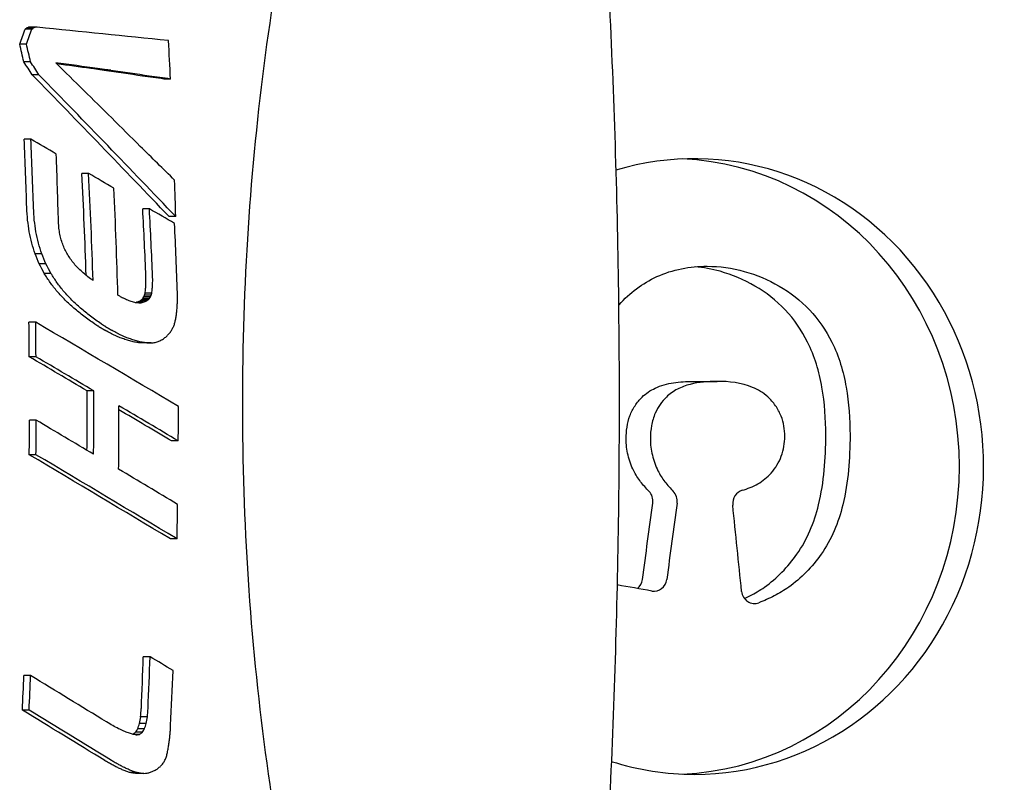
# Model space of a CAD drawing. Units: millimetres. Extents: x 1376 to 2909, y 3182 to 4343.
# Drawn here: x 2615 to 2651, y 3570 to 3598 of the extents above; entities that cross this region are included whole.
import ezdxf

# ---------------------------------------------------------------- set-up
doc = ezdxf.new("R2010")
doc.units = ezdxf.units.MM
doc.layers.add('PV-1A32', color=7, linetype='Continuous')

# ---------------------------------------------------------------- blocks, each defined once
blk = doc.blocks.new('*U12')
at = {"layer": 'PV-1A32'}
for p, q in [((631.046, 25174.046), (630.794, 25174.046)), ((631.108, 25174.096), (630.857, 25174.096)), ((631.166, 25174.114), (630.914, 25174.114)), ((630.842, 25173.487), (630.591, 25173.487)), ((630.995, 25172.824), (630.744, 25172.824)), ((631.309, 25172.337), (631.058, 25172.337)), ((633.503, 25172.573), (633.252, 25172.573)), ((633.996, 25172.506), (633.745, 25172.506)), ((633.996, 25172.504), (633.745, 25172.504)), ((636.226, 25172.179), (635.975, 25172.179)), ((631.01, 25169.931), (630.759, 25169.931)), ((635.096, 25169.664), (635.094, 25169.664)), ((633.168, 25168.653), (632.917, 25168.653)), ((635.439, 25167.33), (635.188, 25167.33)), ((636.424, 25167.04), (636.174, 25167.04)), ((631.414, 25165.652), (631.163, 25165.652)), ((631.57, 25165.274), (631.32, 25165.274)), ((631.758, 25164.917), (631.508, 25164.917)), ((635.208, 25163.839), (634.958, 25163.839)), ((635.339, 25163.897), (635.089, 25163.897)), ((635.393, 25163.936), (635.143, 25163.936)), ((635.44, 25163.982), (635.19, 25163.982)), ((635.478, 25164.038), (635.228, 25164.038)), ((635.507, 25164.103), (635.257, 25164.103)), ((635.525, 25164.179), (635.275, 25164.179)), ((635.135, 25163.821), (634.942, 25163.821)), ((631.188, 25163.096), (630.938, 25163.096)), ((635.251, 25162.319), (635.09, 25162.32)), ((635.34, 25162.32), (635.09, 25162.32)), ((635.501, 25162.319), (635.251, 25162.319)), ((635.34, 25162.32), (635.501, 25162.319)), ((631.2, 25161.805), (630.95, 25161.805)), ((633.36, 25160.528), (633.11, 25160.528)), ((655.746, 25160.886), (656.652, 25160.886)), ((631.206, 25159.437), (630.956, 25159.437)), ((636.519, 25158.659), (636.269, 25158.659)), ((631.199, 25158.146), (630.949, 25158.146)), ((636.471, 25155), (636.221, 25155)), ((635.462, 25150.598), (635.211, 25150.598)), ((630.999, 25149.894), (630.748, 25149.894)), ((630.942, 25148.603), (630.691, 25148.603)), ((635.319, 25148.099), (635.067, 25148.099)), ((635.363, 25148.351), (635.112, 25148.351)), ((635.071, 25147.699), (634.84, 25147.699)), ((635.173, 25147.775), (634.922, 25147.775)), ((635.256, 25147.908), (635.004, 25147.908)), ((634.98, 25146.27), (634.728, 25146.27)), ((635.109, 25146.246), (634.858, 25146.246)), ((635.235, 25146.239), (634.983, 25146.239))]:
    blk.add_line(p, q, dxfattribs=at)
for centre, major_axis, ratio, start_param, end_param in [((563.327, 25160.049), (63.853, 121.21), 0.409609, 5.033497, 5.038034), ((550.542, 25160.049), (175.264, 120.364), 0.170069, 5.06827, 5.06867), ((563.327, 25160.049), (64.11, 121.699), 0.409609, 5.033059, 5.037578), ((524.491, 25160.049), (399.965, 122.749), 0.043922, 4.968061, 4.968209), ((550.542, 25160.049), (175.971, 120.85), 0.170069, 5.067814, 5.068212), ((524.491, 25160.049), (401.577, 123.244), 0.043922, 4.967603, 4.967751), ((1007.818, 25160.049), (-3882.025, 124.484), 0.000514, 4.809563, 4.809583), ((707.711, 25160.049), (-1226.173, 124.343), 0.005102, 4.771299, 4.775311), ((571.343, 25160.049), (-28.796, 123.227), 0.480076, 4.703879, 4.709256), ((571.343, 25160.049), (-28.912, 123.724), 0.480076, 4.703463, 4.708818), ((574.272, 25160.049), (0, -124.5), 0.5, 1.668379, 1.679979), ((576.662, 25160.049), (-86.576, 120.236), 0.350217, 4.564627, 4.568574), ((576.662, 25160.049), (-86.925, 120.721), 0.350217, 4.564227, 4.568158), ((663.33, 25160.049), (-914.329, 124.221), 0.009103, 4.746253, 4.747966), ((582.359, 25160.049), (-132.629, 120.302), 0.241717, 4.537825, 4.554432), ((663.33, 25160.049), (-910.657, 123.723), 0.009103, 4.746661, 4.74806), ((580.752, 25160.049), (-127.04, 119.791), 0.252157, 4.507499, 4.55035), ((580.752, 25160.049), (-127.552, 120.274), 0.252157, 4.507273, 4.54995), ((655.123, 25160.049), (-829.306, 123.668), 0.010935, 4.739987, 4.740359), ((655.123, 25160.049), (-832.65, 124.167), 0.010935, 4.739581, 4.739989), ((574.674, 25160.049), (-39.725, 123.134), 0.462968, 4.664887, 4.664925), ((663.247, 25160.049), (-909.838, 123.722), 0.009119, 4.746061, 4.746231), ((572.058, 25160.049), (0, -124), 0.5, 1.671408, 1.671425), ((655.146, 25160.049), (-829.536, 123.668), 0.010929, 4.738086, 4.73982), ((663.247, 25160.049), (-913.506, 124.221), 0.009119, 4.745656, 4.745825), ((572.058, 25160.049), (0, 124.5), 0.5, 4.812595, 4.812612), ((655.146, 25160.049), (-832.881, 124.167), 0.010929, 4.737687, 4.739415), ((660.185, 25160.049), (-880.451, 123.704), 0.009726, 4.741257, 4.742156), ((660.185, 25160.049), (-884.001, 124.203), 0.009726, 4.740862, 4.741758), ((574.144, 25160.049), (-32.384, 123.546), 0.475111, 4.674352, 4.67436), ((582.274, 25160.049), (-131.693, 120.296), 0.243607, 4.529067, 4.537628), ((568.984, 25160.049), (-0.476, 124), 0.499994, 4.769519, 4.79025), ((568.984, 25160.049), (-0.478, 124.5), 0.499994, 4.769282, 4.789929), ((585.508, 25160.049), (-217.084, 121.496), 0.125231, 4.567265, 4.571717), ((655.81, 25157.704), (0, 11.5), 0.939693, 3.141593, 6.558871), ((569.882, 25160.049), (0, -124.5), 0.5, 1.625388, 1.645805), ((571.072, 25160.049), (32.99, 123.513), 0.474191, 4.915673, 4.915681), ((582.468, 25160.049), (-134.092, 120.312), 0.238792, 4.519403, 4.529584), ((654.904, 25157.704), (0, 11.5), 0.939693, 3.183541, 6.241237), ((571.193, 25160.049), (-2.436, 123.994), 0.499855, 4.741244, 4.772011), ((571.193, 25160.049), (-2.446, 124.494), 0.499855, 4.73955, 4.771732), ((585.478, 25160.049), (-217.091, 121.496), 0.125225, 4.556975, 4.561423), ((574.272, 25160.049), (0, -124.5), 0.5, 1.626982, 1.637922), ((572.096, 25160.049), (-2.138, 124.495), 0.499889, 4.736362, 4.768519), ((569.236, 25160.049), (-6.15, 123.962), 0.499078, 4.742985, 4.746683), ((569.236, 25160.049), (-6.175, 124.462), 0.499078, 4.742763, 4.746446), ((573.464, 25160.049), (-3.834, 123.985), 0.499642, 4.735193, 4.75569), ((573.464, 25160.049), (-3.849, 124.485), 0.499642, 4.735039, 4.755454), ((585.684, 25160.049), (-220.299, 121.544), 0.122426, 4.548166, 4.552542), ((569.748, 25160.049), (-18.345, 123.671), 0.491839, 4.69137, 4.694913), ((569.748, 25160.049), (-18.419, 124.17), 0.491839, 4.691162, 4.69469), ((570.198, 25160.049), (-7.726, 124.44), 0.498557, 4.734145, 4.736039), ((574.354, 25160.049), (-3.292, 124.489), 0.499738, 4.732438, 4.753313), ((570.284, 25160.049), (-31.571, 123.086), 0.476133, 4.639289, 4.642676), ((570.284, 25160.049), (-31.698, 123.582), 0.476133, 4.639095, 4.642468), ((570.788, 25160.049), (-22.412, 124.019), 0.487953, 4.675326, 4.677136), ((570.843, 25160.049), (-45.569, 122.282), 0.451457, 4.590912, 4.594135), ((570.843, 25160.049), (-45.753, 122.775), 0.451457, 4.59073, 4.59394), ((571.316, 25160.049), (-35.465, 123.378), 0.470278, 4.627183, 4.628908), ((571.869, 25160.049), (-48.913, 122.583), 0.444921, 4.584211, 4.585852), ((572.516, 25160.049), (-64.212, 121.694), 0.409355, 4.54562, 4.54718), ((573.21, 25160.049), (-80.206, 120.951), 0.367964, 4.517543, 4.519022), ((571.421, 25160.049), (-60.135, 121.416), 0.418783, 4.550023, 4.553076), ((571.421, 25160.049), (-60.377, 121.905), 0.418783, 4.549853, 4.552894), ((573.877, 25160.049), (-95.355, 120.502), 0.32821, 4.501364, 4.50277), ((574.507, 25160.049), (-109.747, 120.297), 0.292284, 4.493541, 4.494878), ((572.023, 25160.049), (-75.469, 120.645), 0.379642, 4.51849, 4.521372), ((572.023, 25160.049), (-75.773, 121.131), 0.379642, 4.518332, 4.521203), ((575.184, 25160.049), (-125.451, 120.266), 0.256611, 4.491318, 4.492587), ((575.895, 25160.049), (-142.346, 120.386), 0.222993, 4.493845, 4.495057), ((572.636, 25160.049), (-91.417, 120.101), 0.337469, 4.497465, 4.50022), ((573.232, 25160.049), (-107.555, 119.828), 0.296526, 4.486106, 4.488776), ((572.636, 25160.049), (-91.786, 120.585), 0.337469, 4.497318, 4.500062), ((573.232, 25160.049), (-107.989, 120.312), 0.296526, 4.48597, 4.48863), ((576.637, 25160.049), (-160.445, 120.614), 0.192357, 4.49998, 4.501143), ((577.419, 25160.049), (-180.143, 120.916), 0.164643, 4.508829, 4.509944), ((573.381, 25160.049), (-0.948, 123.999), 0.499978, 4.746772, 4.746818), ((573.341, 25160.049), (0.477, 124), 0.499994, 4.752427, 4.752519), ((573.354, 25160.049), (0, -124), 0.5, 1.608428, 1.60891), ((573.168, 25160.049), (6.678, 123.955), 0.498913, 4.775416, 4.776155), ((573.29, 25160.049), (2.263, 123.995), 0.499875, 4.758406, 4.759143), ((573.381, 25160.049), (-0.952, 124.499), 0.499978, 4.746618, 4.746664), ((573.341, 25160.049), (0.479, 124.5), 0.499994, 4.752274, 4.752366), ((573.354, 25160.049), (0, 124.5), 0.5, 4.749869, 4.75035), ((573.168, 25160.049), (6.705, 124.455), 0.498913, 4.775271, 4.776007), ((573.29, 25160.049), (2.272, 124.495), 0.499875, 4.758258, 4.758992), ((573.822, 25160.049), (-124.442, 119.782), 0.257697, 4.482055, 4.48464), ((573.822, 25160.049), (-124.944, 120.265), 0.257697, 4.481929, 4.484504), ((572.636, 25160.049), (26.529, 123.336), 0.483049, 4.849237, 4.849908), ((572.782, 25160.049), (20.999, 123.574), 0.489327, 4.829338, 4.830037), ((572.92, 25160.049), (15.833, 123.753), 0.493912, 4.810184, 4.810912), ((573.05, 25160.049), (10.986, 123.88), 0.497062, 4.791857, 4.792598), ((572.636, 25160.049), (26.636, 123.833), 0.483049, 4.849103, 4.849771), ((572.782, 25160.049), (21.084, 124.072), 0.489327, 4.829201, 4.829898), ((572.92, 25160.049), (15.897, 124.252), 0.493912, 4.810045, 4.810769), ((573.05, 25160.049), (11.031, 124.379), 0.497062, 4.791715, 4.792453), ((574.413, 25160.049), (-142.61, 119.911), 0.221453, 4.483624, 4.486118), ((574.413, 25160.049), (-143.185, 120.394), 0.221453, 4.483508, 4.485993), ((579.183, 25160.049), (-227.536, 121.649), 0.116419, 4.530115, 4.530541), ((579.695, 25160.049), (-243.016, 121.864), 0.104862, 4.537985, 4.538379), ((580.293, 25160.049), (-261.369, 122.097), 0.093127, 4.546993, 4.547354), ((581.184, 25160.049), (-289.116, 122.407), 0.078624, 4.559834, 4.560153), ((582.576, 25160.049), (-333.114, 122.804), 0.061487, 4.577913, 4.578181), ((584.606, 25160.049), (-398.147, 123.226), 0.044616, 4.599791, 4.600008), ((585.805, 25160.049), (-436.937, 123.412), 0.037596, 4.610431, 4.610633), ((556.985, 25160.049), (527.204, 123.227), 0.026227, 4.854604, 4.8547), ((563.053, 25160.049), (330.807, 122.303), 0.061805, 4.908598, 4.908816), ((565.616, 25160.049), (249.296, 121.47), 0.09997, 4.945539, 4.945791), ((567.731, 25160.049), (183.329, 120.492), 0.159741, 4.981851, 4.982164), ((556.985, 25160.049), (529.33, 123.724), 0.026227, 4.854436, 4.854577), ((569.173, 25160.049), (139.235, 119.877), 0.227746, 5.002342, 5.002716), ((570.415, 25160.049), (101.345, 119.903), 0.311917, 5.00189, 5.002337), ((563.053, 25160.049), (332.141, 122.796), 0.061805, 4.908475, 4.908692), ((571.463, 25160.049), (68.09, 120.989), 0.398865, 4.965375, 4.965905), ((572.237, 25160.049), (41.321, 122.536), 0.459739, 4.898898, 4.899512), ((565.616, 25160.049), (250.301, 121.96), 0.09997, 4.945415, 4.945666), ((567.731, 25160.049), (184.068, 120.978), 0.159741, 4.981727, 4.982038), ((569.173, 25160.049), (139.797, 120.36), 0.227746, 5.002216, 5.002588), ((570.415, 25160.049), (101.754, 120.386), 0.311917, 5.001763, 5.002207), ((571.463, 25160.049), (68.365, 121.477), 0.398865, 4.965245, 4.965773), ((572.237, 25160.049), (41.488, 123.03), 0.459739, 4.898767, 4.899378), ((574.01, 25160.049), (11.119, 124.377), 0.497015, 4.785972, 4.787292), ((574.109, 25160.049), (6.8, 124.454), 0.498882, 4.770144, 4.771505), ((574.259, 25160.049), (0.518, 124.5), 0.499994, 4.74633, 4.74773), ((575.015, 25160.049), (-162.681, 120.172), 0.187942, 4.489617, 4.492011), ((575.015, 25160.049), (-163.337, 120.656), 0.187942, 4.489511, 4.491896), ((595.671, 25160.049), (-759.966, 124.103), 0.01307, 4.662781, 4.662891), ((698.619, 25160.049), (-4160.456, 124.486), 0.000447, 4.72768, 4.7277), ((536.706, 25160.049), (1196.542, 124.335), 0.005355, 4.794122, 4.794187), ((573.764, 25160.049), (22.398, 124.019), 0.487967, 4.826958, 4.828193), ((573.907, 25160.049), (15.774, 124.256), 0.494005, 4.802924, 4.804202), ((575.615, 25160.049), (-184.533, 120.511), 0.158269, 4.498695, 4.50099), ((575.615, 25160.049), (-185.277, 120.997), 0.158269, 4.498598, 4.500884), ((573.487, 25160.049), (35.792, 123.36), 0.469743, 4.872194, 4.873326), ((573.618, 25160.049), (29.405, 123.699), 0.479404, 4.851337, 4.852528), ((568.956, 25160.049), (0, -124), 0.5, 1.584959, 1.595372), ((568.956, 25160.049), (0, 124.5), 0.5, 4.726494, 4.736866), ((574.106, 25160.049), (-218.921, 121.523), 0.123618, 4.49248, 4.517747), ((576.361, 25160.049), (-214.426, 120.981), 0.126833, 4.515243, 4.515337), ((575.886, 25160.049), (-195.296, 120.683), 0.145869, 4.504458, 4.504558), ((575.447, 25160.049), (-177.582, 120.401), 0.167016, 4.494635, 4.49474), ((575.455, 25160.049), (-177.919, 120.406), 0.166577, 4.49471, 4.494815), ((575.878, 25160.049), (-195.136, 120.681), 0.146043, 4.504059, 4.504158), ((576.361, 25160.049), (-214.921, 120.988), 0.126386, 4.515014, 4.515108), ((576.322, 25160.049), (-213.288, 120.964), 0.127869, 4.514012, 4.514106), ((575.865, 25160.049), (-194.428, 120.67), 0.14682, 4.503376, 4.503476), ((575.459, 25160.049), (-177.666, 120.402), 0.166907, 4.494081, 4.494187), ((575.478, 25160.049), (-178.456, 120.415), 0.165882, 4.494399, 4.494504), ((575.874, 25160.049), (-194.977, 120.678), 0.146217, 4.503371, 4.503471), ((576.329, 25160.049), (-214.102, 120.976), 0.127127, 4.51396, 4.514054), ((576.583, 25160.049), (-224.826, 121.135), 0.117877, 4.519786, 4.519878), ((576.603, 25160.049), (-225.709, 121.148), 0.117157, 4.520178, 4.520269), ((576.361, 25160.049), (-215.291, 121.469), 0.126833, 4.515147, 4.51524), ((576.587, 25160.049), (-225.001, 121.137), 0.117734, 4.5197, 4.519791), ((575.886, 25160.049), (-196.083, 121.17), 0.145869, 4.504362, 4.504461), ((576.488, 25160.049), (-220.753, 121.075), 0.121279, 4.517279, 4.517368), ((575.447, 25160.049), (-178.298, 120.886), 0.167016, 4.494539, 4.494645), ((576.272, 25160.049), (-211.486, 120.936), 0.129533, 4.512056, 4.512142), ((575.455, 25160.049), (-178.636, 120.892), 0.166577, 4.494615, 4.494719), ((576.02, 25160.049), (-200.631, 120.768), 0.140195, 4.505908, 4.505989), ((575.878, 25160.049), (-195.923, 121.167), 0.146043, 4.503964, 4.504063), ((576.778, 25160.049), (-233.474, 121.258), 0.111076, 4.523951, 4.524039), ((576.361, 25160.049), (-215.788, 121.476), 0.126386, 4.51492, 4.515013), ((577.281, 25160.049), (-255.45, 121.547), 0.096066, 4.535349, 4.535429), ((576.322, 25160.049), (-214.148, 121.451), 0.127869, 4.513918, 4.514012), ((577.873, 25160.049), (-281.497, 121.848), 0.081711, 4.54792, 4.547991), ((575.865, 25160.049), (-195.212, 121.156), 0.14682, 4.503282, 4.503382), ((577.878, 25160.049), (-281.721, 121.85), 0.081601, 4.547952, 4.548023), ((575.459, 25160.049), (-178.382, 120.888), 0.166907, 4.493988, 4.494093), ((577.315, 25160.049), (-256.79, 121.564), 0.095244, 4.535803, 4.535883), ((575.478, 25160.049), (-179.175, 120.9), 0.165882, 4.494306, 4.494411), ((576.811, 25160.049), (-234.427, 121.271), 0.11036, 4.524073, 4.52416), ((575.874, 25160.049), (-195.763, 121.165), 0.146217, 4.503279, 4.503378), ((576.329, 25160.049), (-214.965, 121.464), 0.127127, 4.513868, 4.513962), ((576.73, 25160.049), (-230.82, 121.221), 0.113105, 4.521313, 4.522131), ((576.583, 25160.049), (-225.732, 121.623), 0.117877, 4.519695, 4.519786), ((576.603, 25160.049), (-226.62, 121.636), 0.117157, 4.520087, 4.520178), ((576.587, 25160.049), (-225.908, 121.626), 0.117734, 4.519609, 4.5197), ((576.488, 25160.049), (-221.643, 121.563), 0.121279, 4.517189, 4.517277), ((576.272, 25160.049), (-212.339, 121.424), 0.129533, 4.511966, 4.512051), ((576.02, 25160.049), (-201.44, 121.255), 0.140195, 4.505818, 4.505899), ((576.778, 25160.049), (-234.416, 121.747), 0.111076, 4.523862, 4.523949), ((577.281, 25160.049), (-256.48, 122.038), 0.096066, 4.53526, 4.53534), ((577.873, 25160.049), (-282.632, 122.339), 0.081711, 4.547831, 4.547902), ((577.878, 25160.049), (-282.857, 122.342), 0.081601, 4.547863, 4.547935), ((577.315, 25160.049), (-257.826, 122.054), 0.095244, 4.535715, 4.535794), ((576.811, 25160.049), (-235.372, 121.76), 0.11036, 4.523985, 4.524072), ((576.73, 25160.049), (-231.751, 121.709), 0.113105, 4.521228, 4.522043), ((572.22, 25160.049), (95.131, 120.507), 0.328788, 4.987865, 4.988717), ((572.678, 25160.049), (74.233, 121.198), 0.383677, 4.96558, 4.966514), ((573.112, 25160.049), (53.979, 122.278), 0.433801, 4.92491, 4.925943), ((577.485, 25160.049), (-265.773, 121.672), 0.089982, 4.538661, 4.539362), ((578.513, 25160.049), (-315.223, 122.174), 0.067266, 4.56031, 4.560894), ((577.485, 25160.049), (-266.845, 122.163), 0.089982, 4.538579, 4.539278), ((579.635, 25160.049), (-371.094, 122.585), 0.050335, 4.580453, 4.580942), ((578.513, 25160.049), (-316.494, 122.666), 0.067266, 4.560231, 4.560812), ((580.794, 25160.049), (-430.554, 122.896), 0.038348, 4.597701, 4.598116), ((579.635, 25160.049), (-372.591, 123.079), 0.050335, 4.580376, 4.580863), ((582.428, 25160.049), (-516.419, 123.197), 0.027275, 4.617072, 4.617412), ((580.794, 25160.049), (-432.29, 123.391), 0.038348, 4.597626, 4.598038), ((582.428, 25160.049), (-518.501, 123.694), 0.027275, 4.616998, 4.617336), ((566.196, 25160.049), (396.748, 123.219), 0.044904, 4.874398, 4.874764), ((568.856, 25160.049), (257.635, 122.052), 0.09536, 4.929809, 4.930342), ((570.285, 25160.049), (185.972, 121.009), 0.157431, 4.969091, 4.969791), ((571.242, 25160.049), (140.11, 120.363), 0.227155, 4.990912, 4.991635), ((571.762, 25160.049), (115.994, 120.264), 0.277604, 4.99474, 4.995528), ((588.177, 25160.049), (-825.445, 123.665), 0.011036, 4.657178, 4.657382), ((588.177, 25160.049), (-828.773, 124.164), 0.011036, 4.657104, 4.657308), ((558.221, 25160.049), (827.271, 124.162), 0.011075, 4.804279, 4.804463), ((571.92, 25160.049), (-217.779, 121.031), 0.123848, 4.496993, 4.507287), ((571.92, 25160.049), (-218.657, 121.519), 0.123848, 4.496977, 4.50723), ((571.111, 25160.049), (0, -124), 0.5, 1.55676, 1.574664), ((571.111, 25160.049), (0, 124.5), 0.5, 4.69722, 4.716241), ((572.051, 25160.049), (0, -124.5), 0.5, 1.551154, 1.570177), ((571.921, 25160.049), (-219.199, 121.527), 0.123376, 4.482263, 4.492804), ((571.921, 25160.049), (-218.319, 121.039), 0.123376, 4.482218, 4.491611), ((574.272, 25160.049), (0, -124.5), 0.5, 1.559636, 1.570006), ((568.956, 25160.049), (0, -124), 0.5, 1.555448, 1.56586), ((568.956, 25160.049), (0, 124.5), 0.5, 4.697102, 4.707473), ((567.923, 25160.049), (-218.657, 121.519), 0.123848, 4.477955, 4.488209), ((565.74, 25160.049), (-218.033, 121.035), 0.123625, 4.452539, 4.477917), ((565.74, 25160.049), (-218.912, 121.523), 0.123625, 4.452703, 4.477979), ((567.912, 25160.049), (-219.22, 121.528), 0.123358, 4.463249, 4.473793), ((653.776, 25156.41), (0, 0.512), 0.939693, 4.569672, 5.510668), ((654.682, 25156.41), (0, -0.512), 0.939693, 1.428079, 2.369075), ((657.719, 25156.322), (0, -0.512), 0.939693, 3.404333, 4.82128), ((574.272, 25160.049), (0, -124.5), 0.5, 1.530234, 1.540611), ((653.39, 25153.558), (0, 0.512), 0.939693, 3.780795, 4.569672), ((654.297, 25153.558), (0, -0.512), 0.939693, 6.120915, 7.711264), ((658.05, 25153.095), (0, -0.512), 0.939693, 4.82128, 6.640117), ((573.355, 25160.049), (-0.63, 124), 0.49999, 4.617899, 4.633561), ((573.355, 25160.049), (-0.632, 124.5), 0.49999, 4.618269, 4.633868), ((557.201, 25160.049), (-221.696, 121.564), 0.121234, 4.41467, 4.418814), ((568.956, 25160.049), (0, -124), 0.5, 1.47836, 1.488812), ((568.956, 25160.049), (0, 124.5), 0.5, 4.620325, 4.630735), ((551.849, 25160.049), (-218.257, 121.513), 0.124197, 4.397286, 4.41125), ((574.272, 25160.049), (0, -124.5), 0.5, 1.474186, 1.490671), ((549.66, 25160.049), (-217.532, 121.027), 0.124065, 4.385316, 4.400552), ((549.66, 25160.049), (-218.409, 121.515), 0.124065, 4.38575, 4.400924), ((573.768, 25160.049), (5.368, 123.971), 0.499298, 4.639526, 4.642053), ((573.768, 25160.049), (5.389, 124.471), 0.499298, 4.639907, 4.642424), ((551.416, 25160.049), (-222.652, 121.578), 0.120427, 4.398588, 4.399701), ((549.178, 25160.049), (-245.148, 121.892), 0.103397, 4.409706, 4.41063), ((576.711, 25160.049), (44.428, 122.35), 0.453745, 4.777617, 4.779167), ((574.894, 25160.049), (21.057, 123.571), 0.489269, 4.699051, 4.70109), ((576.711, 25160.049), (44.607, 122.844), 0.453745, 4.778012, 4.779556), ((574.894, 25160.049), (21.141, 124.07), 0.489269, 4.69944, 4.70147), ((574.403, 25160.049), (1.804, 124.497), 0.499921, 4.621482, 4.623021), ((545.741, 25160.049), (-279.529, 122.306), 0.08325, 4.42598, 4.426715), ((540.39, 25160.049), (-332.957, 122.802), 0.061538, 4.44812, 4.448672), ((530.611, 25160.049), (-430.668, 123.384), 0.038616, 4.479091, 4.479467), ((502.991, 25160.049), (-707.462, 124.046), 0.015023, 4.527403, 4.527601), ((589.146, 25160.049), (171.061, 120.299), 0.175792, 4.857602, 4.858195), ((580.211, 25160.049), (83.437, 120.337), 0.358536, 4.856898, 4.857975), ((651.181, 25160.049), (789.31, 124.131), 0.01214, 4.689912, 4.690068), ((589.146, 25160.049), (171.751, 120.784), 0.175792, 4.85798, 4.858594), ((580.211, 25160.049), (83.773, 120.823), 0.358536, 4.857297, 4.85837), ((574.974, 25160.049), (9.497, 124.41), 0.497821, 4.649285, 4.65073), ((574.678, 25160.049), (5.547, 124.469), 0.499256, 4.63499, 4.636484), ((575.651, 25160.049), (18.247, 124.176), 0.49199, 4.680724, 4.682075), ((575.296, 25160.049), (13.706, 124.315), 0.495469, 4.664477, 4.665874), ((577.232, 25160.049), (37.341, 123.272), 0.467147, 4.74665, 4.747824), ((576.032, 25160.049), (23.005, 123.994), 0.487313, 4.697417, 4.69872), ((548.901, 25160.049), (-224.367, 121.128), 0.118254, 4.388396, 4.38908), ((547.432, 25160.049), (-237.556, 121.314), 0.108054, 4.394887, 4.39552), ((548.901, 25160.049), (-225.272, 121.617), 0.118254, 4.388833, 4.389514), ((545.668, 25160.049), (-253.332, 121.521), 0.097385, 4.402527, 4.403107), ((547.432, 25160.049), (-238.513, 121.803), 0.108054, 4.395327, 4.395957), ((545.668, 25160.049), (-254.353, 122.011), 0.097385, 4.402969, 4.403547), ((585.719, 25160.049), (120.453, 120.258), 0.267515, 4.865063, 4.865882), ((582.155, 25160.049), (88.034, 120.688), 0.347298, 4.852196, 4.853134), ((579.406, 25160.049), (61.089, 121.865), 0.417055, 4.811114, 4.81217), ((655.81, 25157.704), (0, 11.5), 0.939693, 2.849842, 3.141593), ((543.42, 25160.049), (-273.386, 121.759), 0.085837, 4.411896, 4.412426), ((540.705, 25160.049), (-297.565, 122.011), 0.074329, 4.42248, 4.422962), ((543.42, 25160.049), (-274.488, 122.25), 0.085837, 4.41234, 4.412868), ((537.374, 25160.049), (-327.196, 122.274), 0.063012, 4.434331, 4.434765), ((540.705, 25160.049), (-298.764, 122.503), 0.074329, 4.422926, 4.423406), ((528.287, 25160.049), (-408.09, 122.791), 0.042331, 4.461268, 4.461606), ((537.374, 25160.049), (-328.515, 122.767), 0.063012, 4.434778, 4.435211), ((498.53, 25160.049), (-674.024, 123.508), 0.016373, 4.511726, 4.511922), ((528.287, 25160.049), (-409.736, 123.286), 0.042331, 4.461717, 4.462054), ((312.672, 25160.049), (-2341.616, 123.957), 0.001398, 4.57438, 4.574434), ((498.53, 25160.049), (-676.742, 124.006), 0.016373, 4.512176, 4.512371), ((312.672, 25160.049), (-2351.058, 124.457), 0.001398, 4.57483, 4.574884), ((717.745, 25160.049), (1303.069, 124.36), 0.004523, 4.648595, 4.648689), ((626.897, 25160.049), (485.867, 123.595), 0.030835, 4.721958, 4.722205), ((605.57, 25160.049), (295.503, 122.472), 0.075743, 4.782338, 4.782739), ((597.338, 25160.049), (222.684, 121.579), 0.120401, 4.819031, 4.819614), ((590.528, 25160.049), (162.831, 120.649), 0.188705, 4.851943, 4.852644)]:
    blk.add_ellipse(centre, major_axis=major_axis, ratio=ratio, start_param=start_param, end_param=end_param, dxfattribs=at)
for points, knots in [([(644.169, 25129.061), (643.483, 25130.89), (642.863, 25132.781), (641.755, 25136.673), (641.264, 25138.683), (640.418, 25142.795), (640.064, 25144.896), (639.496, 25149.151), (639.282, 25151.307), (638.996, 25155.663), (638.924, 25157.859), (638.924, 25162.237), (638.996, 25164.432), (639.282, 25168.788), (639.495, 25170.944), (640.063, 25175.199), (640.417, 25177.301), (641.263, 25181.413), (641.753, 25183.423), (642.862, 25187.315), (643.482, 25189.206), (644.167, 25191.035)], [1.675165, 1.675165, 1.675165, 1.675165, 2.344852, 2.344852, 3.014539, 3.014539, 3.684227, 3.684227, 4.353914, 4.353914, 5.023602, 5.023602, 5.693289, 5.693289, 6.362976, 6.362976, 7.032664, 7.032664, 7.702351, 7.702351, 8.372039, 8.372039, 8.372039, 8.372039]), ([(652.02, 25184.449), (652.284, 25181.157), (652.494, 25177.846), (652.823, 25170.875), (652.931, 25167.208), (653.014, 25159.875), (652.99, 25156.203), (652.811, 25148.877), (652.656, 25145.219), (652.317, 25139.597), (652.178, 25137.62), (652.019, 25135.649)], [0, 0, 0, 0, 10.005467, 10.005467, 21.01021, 21.01021, 32.012296, 32.012296, 43.013916, 43.013916, 49.004404, 49.004404, 49.004404, 49.004404]), ([(652.989, 25163.747), (653.397, 25164.195), (653.866, 25164.551), (654.7, 25164.932), (655.008, 25165.03), (655.642, 25165.157), (655.963, 25165.185), (656.286, 25165.185)], [0, 0, 0, 0, 1.869964, 1.869964, 2.899558, 2.899558, 3.929151, 3.929151, 3.929151, 3.929151]), ([(658.068, 25164.445), (657.654, 25164.682), (657.221, 25164.869), (656.458, 25165.082), (656.147, 25165.138), (655.832, 25165.165)], [0, 0, 0, 0, 1.500234, 1.500234, 2.516663, 2.516663, 2.516663, 2.516663]), ([(656.286, 25165.185), (656.756, 25165.185), (657.218, 25165.122), (658.127, 25164.869), (658.561, 25164.682), (658.974, 25164.445)], [0, 0, 0, 0, 1.500314, 1.500314, 3.000636, 3.000636, 3.000636, 3.000636]), ([(660.037, 25162.349), (659.814, 25162.794), (659.538, 25163.198), (658.866, 25163.911), (658.486, 25164.205), (658.068, 25164.445)], [0, 0, 0, 0, 1.514458, 1.514458, 3.028921, 3.028921, 3.028921, 3.028921]), ([(658.974, 25164.445), (659.392, 25164.205), (659.772, 25163.911), (660.444, 25163.198), (660.72, 25162.794), (660.944, 25162.349)], [0, 0, 0, 0, 1.514434, 1.514434, 3.028862, 3.028862, 3.028862, 3.028862]), ([(660.716, 25158.876), (660.716, 25159.472), (660.676, 25160.078), (660.469, 25161.248), (660.301, 25161.824), (660.037, 25162.349)], [0, 0, 0, 0, 1.785862, 1.785862, 3.571843, 3.571843, 3.571843, 3.571843]), ([(660.944, 25162.349), (661.207, 25161.824), (661.376, 25161.248), (661.582, 25160.078), (661.623, 25159.472), (661.623, 25158.876)], [0, 0, 0, 0, 1.785951, 1.785951, 3.571782, 3.571782, 3.571782, 3.571782]), ([(653.854, 25160.3), (653.997, 25160.441), (654.163, 25160.549), (654.559, 25160.732), (654.794, 25160.795), (655.264, 25160.871), (655.507, 25160.886), (655.746, 25160.886)], [0, 0, 0, 0, 0.623363, 0.623363, 1.378153, 1.378153, 2.140948, 2.140948, 2.140948, 2.140948]), ([(656.652, 25160.886), (656.318, 25160.886), (655.969, 25160.857), (655.482, 25160.73), (655.323, 25160.672), (655.022, 25160.517), (654.883, 25160.42), (654.76, 25160.3)], [0, 0, 0, 0, 1.066303, 1.066303, 1.599327, 1.599327, 2.13243, 2.13243, 2.13243, 2.13243]), ([(658.548, 25160.307), (658.379, 25160.46), (658.186, 25160.576), (657.567, 25160.832), (657.095, 25160.886), (656.652, 25160.886)], [0, 0, 0, 0, 0.707589, 0.707589, 2.125027, 2.125027, 2.125027, 2.125027]), ([(653.256, 25158.741), (653.256, 25159.033), (653.296, 25159.323), (653.446, 25159.73), (653.51, 25159.857), (653.665, 25160.095), (653.754, 25160.202), (653.854, 25160.3)], [0, 0, 0, 0, 0.876636, 0.876636, 1.311468, 1.311468, 1.744324, 1.744324, 1.744324, 1.744324]), ([(654.76, 25160.3), (654.585, 25160.129), (654.445, 25159.929), (654.28, 25159.55), (654.234, 25159.393), (654.175, 25159.07), (654.162, 25158.905), (654.162, 25158.741)], [0, 0, 0, 0, 0.760485, 0.760485, 1.254329, 1.254329, 1.748161, 1.748161, 1.748161, 1.748161]), ([(659.183, 25158.834), (659.183, 25159.093), (659.143, 25159.345), (658.995, 25159.725), (658.924, 25159.855), (658.754, 25160.098), (658.655, 25160.208), (658.548, 25160.307)], [0, 0, 0, 0, 0.777025, 0.777025, 1.231901, 1.231901, 1.686803, 1.686803, 1.686803, 1.686803]), ([(653.538, 25157.546), (653.447, 25157.731), (653.376, 25157.924), (653.28, 25158.327), (653.256, 25158.532), (653.256, 25158.741)], [0, 0, 0, 0, 0.624346, 0.624346, 1.24869, 1.24869, 1.24869, 1.24869]), ([(654.162, 25158.741), (654.162, 25158.532), (654.186, 25158.327), (654.283, 25157.924), (654.354, 25157.731), (654.445, 25157.546)], [0, 0, 0, 0, 0.624269, 0.624269, 1.248541, 1.248541, 1.248541, 1.248541]), ([(658.675, 25157.46), (658.838, 25157.647), (658.968, 25157.857), (659.143, 25158.331), (659.183, 25158.579), (659.183, 25158.834)], [0, 0, 0, 0, 0.764068, 0.764068, 1.528139, 1.528139, 1.528139, 1.528139]), ([(660.448, 25156.273), (660.551, 25156.694), (660.618, 25157.134), (660.699, 25158), (660.716, 25158.441), (660.716, 25158.876)], [0, 0, 0, 0, 1.305281, 1.305281, 2.610602, 2.610602, 2.610602, 2.610602]), ([(661.623, 25158.876), (661.623, 25158.441), (661.606, 25158), (661.524, 25157.134), (661.458, 25156.694), (661.354, 25156.273)], [0, 0, 0, 0, 1.305328, 1.305328, 2.610617, 2.610617, 2.610617, 2.610617]), ([(654.111, 25156.777), (654.002, 25156.891), (653.894, 25157.012), (653.701, 25157.264), (653.609, 25157.402), (653.538, 25157.546)], [0, 0, 0, 0, 0.4882334, 0.4882334, 0.9764564, 0.9764564, 0.9764564, 0.9764564]), ([(654.445, 25157.546), (654.516, 25157.402), (654.607, 25157.264), (654.801, 25157.012), (654.908, 25156.891), (655.018, 25156.777)], [0, 0, 0, 0, 0.4882093, 0.4882093, 0.9764291, 0.9764291, 0.9764291, 0.9764291]), ([(657.594, 25156.816), (657.797, 25156.874), (657.995, 25156.953), (658.364, 25157.166), (658.531, 25157.298), (658.675, 25157.46)], [0, 0, 0, 0, 0.669863, 0.669863, 1.339766, 1.339766, 1.339766, 1.339766]), ([(653.867, 25153.485), (653.931, 25153.961), (653.995, 25154.436), (654.123, 25155.387), (654.188, 25155.862), (654.252, 25156.337)], [0, 0, 0, 0, 1.440651, 1.440651, 2.881301, 2.881301, 2.881301, 2.881301]), ([(655.158, 25156.337), (655.094, 25155.862), (655.03, 25155.387), (654.901, 25154.436), (654.837, 25153.961), (654.773, 25153.485)], [0, 0, 0, 0, 1.440651, 1.440651, 2.881301, 2.881301, 2.881301, 2.881301]), ([(657.572, 25153.04), (657.517, 25153.577), (657.462, 25154.115), (657.351, 25155.191), (657.296, 25155.729), (657.241, 25156.266)], [0, 0, 0, 0, 1.622962, 1.622962, 3.245925, 3.245925, 3.245925, 3.245925]), ([(659.637, 25154.427), (659.831, 25154.701), (659.992, 25154.996), (660.259, 25155.618), (660.365, 25155.943), (660.448, 25156.273)], [0, 0, 0, 0, 1.025831, 1.025831, 2.051623, 2.051623, 2.051623, 2.051623]), ([(661.354, 25156.273), (661.271, 25155.943), (661.165, 25155.618), (660.898, 25154.996), (660.737, 25154.701), (660.544, 25154.427)], [0, 0, 0, 0, 1.025792, 1.025792, 2.051624, 2.051624, 2.051624, 2.051624]), ([(658.424, 25153.197), (658.659, 25153.361), (658.878, 25153.549), (659.283, 25153.963), (659.468, 25154.188), (659.637, 25154.427)], [0, 0, 0, 0, 0.897344, 0.897344, 1.794724, 1.794724, 1.794724, 1.794724]), ([(660.544, 25154.427), (660.375, 25154.188), (660.19, 25153.963), (659.784, 25153.549), (659.566, 25153.361), (659.331, 25153.197)], [0, 0, 0, 0, 0.897381, 0.897381, 1.794725, 1.794725, 1.794725, 1.794725]), ([(657.677, 25152.773), (657.746, 25152.805), (657.815, 25152.839), (658.069, 25152.97), (658.251, 25153.077), (658.424, 25153.197)], [0.4178606, 0.4178606, 0.4178606, 0.4178606, 0.6595193, 0.6595193, 1.3190618, 1.3190618, 1.3190618, 1.3190618]), ([(659.331, 25153.197), (659.158, 25153.077), (658.976, 25152.97), (658.604, 25152.778), (658.412, 25152.692), (658.219, 25152.616)], [0, 0, 0, 0, 0.659541, 0.659541, 1.319059, 1.319059, 1.319059, 1.319059])]:
    blk.add_open_spline(points, degree=3, knots=knots, dxfattribs=at)
for points in [[(652.97, 25163.727), (652.976, 25163.734), (652.983, 25163.741), (652.989, 25163.747)], [(654.219, 25153.053), (653.785, 25153.129), (653.351, 25153.204), (652.918, 25153.28)]]:
    blk.add_open_spline(points, degree=3, dxfattribs=at)
blk = doc.blocks.new('A$C52107825')
at = {"layer": 'PV-1A32'}
blk.add_blockref('*U12', (163.824, -49928.931), dxfattribs=at)

msp = doc.modelspace()

# ---------------------------------------------------------------- block references
msp.add_blockref('A$C52107825', (1820.131, 28352.914))

doc.saveas('drawing.dxf')
